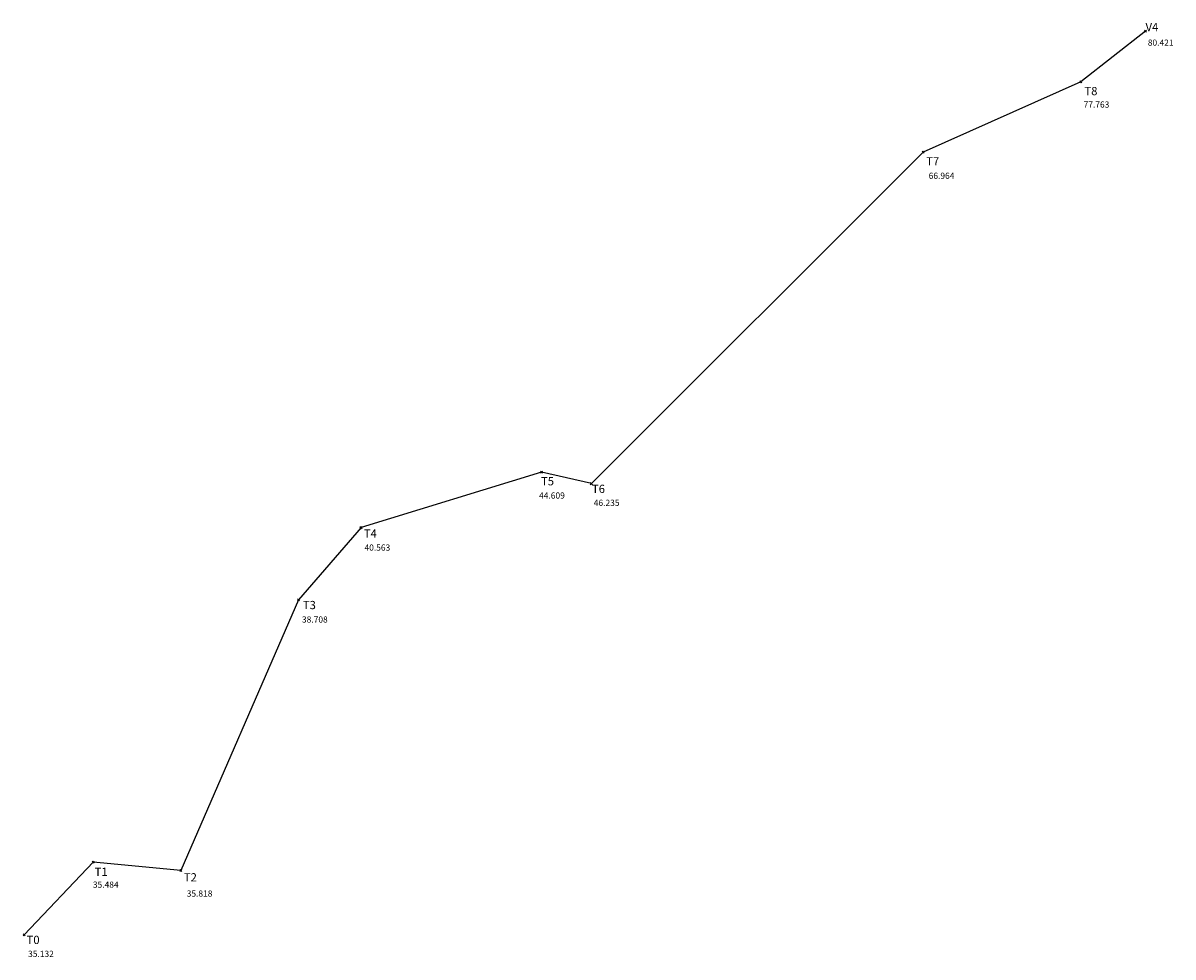
# Model space of a CAD drawing. Extents: x 184620 to 185178, y 1674232 to 1674685.
import ezdxf

# ---------------------------------------------------------------- set-up
doc = ezdxf.new("R2010")
doc.units = 0
doc.header["$LTSCALE"] = 3
doc.header["$MEASUREMENT"] = 0
doc.header["$PDMODE"] = 3
doc.header["$PDSIZE"] = 0.5
doc.layers.add('POLIGONAL', color=2, linetype='CONTINUOUS')
doc.styles.add('SERIA', font='SERIA.SHX')

msp = doc.modelspace()

# ---------------------------------------------------------------- linework, layer by layer
at = {"layer": 'POLIGONAL'}
for p, q in [((185164.53, 1674681.41), (185133.1, 1674656.87)), ((185133.1, 1674656.87), (185056.71, 1674622.8)), ((185056.71, 1674622.8), (184895.73, 1674461.97)), ((184871.54, 1674467.59), (184784, 1674440.66)), ((184895.73, 1674461.97), (184871.54, 1674467.59)), ((184784, 1674440.66), (184753.62, 1674405.6)), ((184753.62, 1674405.6), (184696.65, 1674274.28)), ((184654.14, 1674278.42), (184620.56, 1674243.15)), ((184696.65, 1674274.28), (184654.14, 1674278.42))]:
    msp.add_line(p, q, dxfattribs=at)
for p in [(185164.53, 1674681.41), (185133.1, 1674656.87), (185056.71, 1674622.8), (184871.54, 1674467.59), (184895.73, 1674461.97), (184784, 1674440.66), (184753.62, 1674405.6), (184654.14, 1674278.42), (184696.65, 1674274.28), (184620.56, 1674243.15)]:
    msp.add_point(p, dxfattribs=at)

# ---------------------------------------------------------------- texts
at = {"layer": 'POLIGONAL', "style": 'SERIA'}
for s, height, p in [('V4', 4, (185164.53, 1674681.41)), ('80.421', 3, (185165.61, 1674674.38)), ('T8', 4, (185134.9, 1674650.39)), ('77.763', 3, (185134.47, 1674644.35)), ('T7', 4, (185058.15, 1674616.32)), ('66.964', 3, (185059.33, 1674609.82)), ('T5', 4, (184871.31, 1674461.15)), ('T6', 4, (184896.03, 1674457.44)), ('44.609', 3, (184870.36, 1674454.71)), ('46.235', 3, (184896.9, 1674451.19)), ('T4', 4, (184785.38, 1674435.81)), ('40.563', 3, (184785.7, 1674429.46)), ('T3', 4, (184755.8, 1674401.09)), ('38.708', 3, (184755.36, 1674394.57)), ('T1', 4, (184654.81, 1674271.72)), ('35.484', 3, (184653.95, 1674265.97)), ('T2', 4, (184698.1, 1674269.03)), ('35.818', 3, (184699.45, 1674261.64)), ('T0', 4, (184621.8, 1674238.68)), ('35.132', 3, (184622.53, 1674232.42))]:
    msp.add_text(s, height=height, dxfattribs=at).set_placement(p)

doc.saveas('drawing.dxf')
